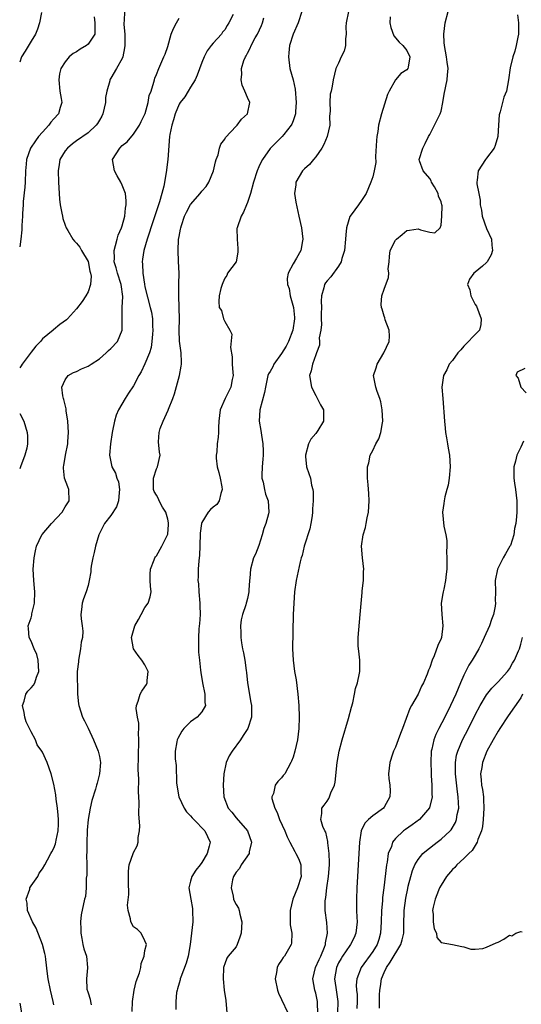
# Model space of a CAD drawing. Units: inches. Extents: x 2610000 to 2613000, y 1500000 to 1503000.
# Drawn here: x 2612805 to 2612893, y 1500667 to 1500840 of the extents above; entities that cross this region are included whole.
import ezdxf

# ---------------------------------------------------------------- set-up
doc = ezdxf.new("R2010")
doc.units = ezdxf.units.IN
doc.header["$MEASUREMENT"] = 0
doc.layers.add('LD26101500_2ft', color=217, linetype='Continuous')

msp = doc.modelspace()

# ---------------------------------------------------------------- linework, layer by layer
at = {"layer": 'LD26101500_2ft'}
for points, elevation in [([(2612823.43, 1500841), (2612823.37, 1500839.37), (2612823.31, 1500839), (2612823.31, 1500838.69), (2612823.45, 1500837), (2612823.48, 1500835), (2612823.42, 1500834.58), (2612823.1, 1500833), (2612823, 1500832.74), (2612821.99, 1500831), (2612821, 1500829.26), (2612820.89, 1500829.11), (2612820.84, 1500829), (2612820.82, 1500828.82), (2612820.3, 1500827), (2612820.1, 1500825.9), (2612820.08, 1500825), (2612819.61, 1500823), (2612819.43, 1500822.57), (2612819, 1500821.88), (2612818.69, 1500821.31), (2612818.45, 1500821), (2612817, 1500819.69), (2612815, 1500818.25), (2612814.28, 1500817.72), (2612813.38, 1500817), (2612813, 1500816.51), (2612812.08, 1500815), (2612811.91, 1500814.09), (2612811.75, 1500813), (2612811.8, 1500811), (2612811.93, 1500809), (2612812.01, 1500808.01), (2612812.13, 1500807), (2612812.42, 1500805.58), (2612812.5, 1500805), (2612812.6, 1500804.6), (2612813, 1500803.46), (2612813.19, 1500803), (2612813.48, 1500802.52), (2612814.35, 1500801), (2612814.62, 1500800.62), (2612815, 1500800.29), (2612815.57, 1500799.57), (2612815.87, 1500799), (2612817, 1500797.06), (2612817.33, 1500795.33), (2612817.43, 1500795), (2612817.54, 1500794.46), (2612817.42, 1500793), (2612817, 1500791.75), (2612816.6, 1500791), (2612815.96, 1500790.04), (2612815, 1500788.72), (2612813.42, 1500787), (2612813.21, 1500786.79), (2612812.03, 1500785.97), (2612810.93, 1500785.07), (2612810.89, 1500785), (2612809, 1500783.46), (2612808.63, 1500783), (2612807.84, 1500782.16), (2612807, 1500781.12), (2612805.43, 1500779), (2612805.27, 1500778.73), (2612805, 1500778.39)], 8404), ([(2612808.81, 1500840.81), (2612808.48, 1500839), (2612808.11, 1500837.89), (2612807.76, 1500837), (2612807, 1500835.79), (2612805.98, 1500834.02), (2612805.33, 1500833), (2612805, 1500832.09)], 8408), ([(2612818.06, 1500840.06), (2612818.19, 1500839), (2612818.22, 1500837.78), (2612818.17, 1500837), (2612817, 1500835.23), (2612816.74, 1500835), (2612815.64, 1500834.36), (2612815, 1500833.92), (2612814.38, 1500833.62), (2612813.69, 1500833), (2612813, 1500832.16), (2612812.25, 1500831), (2612811.99, 1500830.01), (2612811.85, 1500829), (2612812.07, 1500827), (2612812.29, 1500825.71), (2612812.38, 1500825), (2612812.1, 1500824.1), (2612811.79, 1500823), (2612811, 1500822.13), (2612810.48, 1500821.52), (2612810.13, 1500821), (2612809, 1500819.81), (2612808.33, 1500819), (2612807.75, 1500818.25), (2612806.92, 1500817), (2612806.21, 1500815), (2612806.15, 1500814.15), (2612806.05, 1500813), (2612805.96, 1500811), (2612805.9, 1500810.1), (2612805.62, 1500807.62), (2612805.6, 1500807), (2612805.5, 1500805.5), (2612805.5, 1500805), (2612805.39, 1500803.39), (2612805.4, 1500802.6), (2612805.21, 1500801), (2612805, 1500799.65)], 8406), ([(2612811, 1500666.43), (2612810.9, 1500667), (2612810.42, 1500669), (2612810.01, 1500671), (2612809.89, 1500671.89), (2612809.6, 1500674.4), (2612809.52, 1500675), (2612809.43, 1500675.42), (2612809.03, 1500677), (2612807.91, 1500679.91), (2612807.23, 1500681), (2612806.37, 1500683), (2612806.3, 1500684.3), (2612806.12, 1500685), (2612806.76, 1500686.76), (2612806.81, 1500687), (2612807, 1500687.32), (2612808.19, 1500689), (2612808.45, 1500689.55), (2612809, 1500690.33), (2612809.4, 1500691), (2612809.9, 1500691.9), (2612810.47, 1500693), (2612810.67, 1500693.33), (2612811, 1500693.93), (2612811.29, 1500694.71), (2612811.35, 1500695), (2612811.38, 1500695.38), (2612811.75, 1500697), (2612811.84, 1500698.16), (2612811.81, 1500699), (2612811.74, 1500699.74), (2612811.66, 1500701), (2612811.42, 1500702.58), (2612811.35, 1500703.35), (2612811, 1500705.2), (2612810.53, 1500707), (2612809.84, 1500709), (2612809, 1500710.8), (2612808.88, 1500711), (2612808.09, 1500712.09), (2612807.76, 1500713), (2612807, 1500714.37), (2612806.72, 1500715), (2612806.16, 1500716.16), (2612805.88, 1500717), (2612805.77, 1500717.77), (2612805.48, 1500719), (2612805.79, 1500719.79), (2612806.06, 1500721), (2612806.43, 1500721.57), (2612807, 1500722.11), (2612807.4, 1500722.6), (2612807.66, 1500723), (2612807.98, 1500723.98), (2612808.39, 1500725), (2612808.24, 1500727), (2612808.01, 1500728.01), (2612807.54, 1500729), (2612807, 1500730.35), (2612806.66, 1500731), (2612806.55, 1500732.55), (2612806.49, 1500733), (2612807, 1500734.45), (2612807.12, 1500734.88), (2612807.16, 1500735.16), (2612807.62, 1500737), (2612807.68, 1500739), (2612807.63, 1500739.63), (2612807.48, 1500741), (2612807.39, 1500743), (2612807.56, 1500745), (2612807.79, 1500746.21), (2612807.97, 1500747), (2612808.9, 1500749), (2612808.94, 1500749.06), (2612810.59, 1500751), (2612812.45, 1500753), (2612813, 1500753.92), (2612813.72, 1500755), (2612813.63, 1500757), (2612813.43, 1500757.43), (2612812.9, 1500759), (2612812.72, 1500760.72), (2612812.7, 1500761), (2612812.77, 1500761.23), (2612813.05, 1500763.05), (2612813.44, 1500765), (2612813.44, 1500765.44), (2612813.56, 1500767), (2612813.44, 1500769), (2612813.16, 1500770.84), (2612813.14, 1500771.14), (2612812.78, 1500772.78), (2612812.68, 1500773), (2612812.55, 1500773.45), (2612812.4, 1500775), (2612813, 1500776.27), (2612813.54, 1500777), (2612814.43, 1500777.57), (2612815, 1500777.74), (2612815.83, 1500778.17), (2612817, 1500778.64), (2612817.23, 1500778.77), (2612817.55, 1500779), (2612819, 1500779.98), (2612820.18, 1500781), (2612820.59, 1500781.41), (2612821, 1500781.78), (2612822.16, 1500783), (2612823.02, 1500785), (2612823, 1500789), (2612823.09, 1500790.91), (2612822.85, 1500793), (2612822.2, 1500795), (2612821.97, 1500795.97), (2612821.62, 1500797), (2612821.66, 1500797.66), (2612821.58, 1500799), (2612821.85, 1500799.85), (2612822.12, 1500801), (2612822.31, 1500801.69), (2612822.9, 1500803), (2612823, 1500803.34), (2612823.44, 1500805), (2612823.57, 1500806.43), (2612823.71, 1500807), (2612823.72, 1500807.72), (2612823.58, 1500809), (2612823, 1500810.49), (2612822.78, 1500811), (2612822.12, 1500812.12), (2612821.64, 1500813), (2612821.3, 1500815), (2612822.56, 1500817), (2612823, 1500817.45), (2612823.89, 1500818.11), (2612825, 1500819.46), (2612826.04, 1500821), (2612826.35, 1500821.65), (2612827, 1500822.93), (2612827.04, 1500823.04), (2612827.58, 1500825), (2612827.76, 1500826.24), (2612828.07, 1500827), (2612828.58, 1500828.58), (2612828.67, 1500829), (2612828.75, 1500829.25), (2612829, 1500829.93), (2612829.45, 1500831), (2612830.34, 1500833), (2612830.53, 1500833.47), (2612831, 1500834.85), (2612831.62, 1500837), (2612831.99, 1500838.01), (2612832.52, 1500839), (2612833, 1500839.82)], 8402), ([(2612842.47, 1500840.47), (2612841.75, 1500839), (2612841.45, 1500838.55), (2612841, 1500837.75), (2612840.64, 1500837.36), (2612840.42, 1500837), (2612839, 1500835.45), (2612838.62, 1500835), (2612837.9, 1500834.1), (2612837.38, 1500833), (2612837, 1500832.05), (2612836.18, 1500829.82), (2612835.79, 1500829), (2612835, 1500827.67), (2612834.57, 1500827), (2612833.98, 1500826.02), (2612833.18, 1500825), (2612833, 1500824.68), (2612832.29, 1500823), (2612832.04, 1500821.96), (2612831.7, 1500821), (2612831.37, 1500819.37), (2612831.31, 1500819), (2612830.99, 1500815), (2612830.72, 1500812.72), (2612830.32, 1500810.32), (2612829.98, 1500809), (2612829.57, 1500807.57), (2612828.04, 1500803), (2612827.8, 1500802.2), (2612827.36, 1500801), (2612826.8, 1500799), (2612826.55, 1500797.44), (2612826.5, 1500797), (2612826.56, 1500796.56), (2612826.6, 1500795), (2612826.91, 1500793.09), (2612827, 1500792.63), (2612827.94, 1500789), (2612828.14, 1500788.14), (2612828.3, 1500787), (2612828.32, 1500785.68), (2612828.38, 1500785), (2612828.31, 1500784.31), (2612828.23, 1500783), (2612828.08, 1500781.92), (2612827.77, 1500781), (2612827, 1500779.07), (2612826.36, 1500777.64), (2612825.95, 1500777), (2612825, 1500775.23), (2612824.1, 1500773.9), (2612823.53, 1500773), (2612822.37, 1500771), (2612821.93, 1500770.07), (2612821.63, 1500769), (2612821.32, 1500767.32), (2612821.23, 1500767), (2612820.97, 1500765.03), (2612820.79, 1500763), (2612821.21, 1500761), (2612821.85, 1500759.85), (2612822.09, 1500759), (2612822.33, 1500758.33), (2612822.54, 1500757), (2612822.47, 1500756.47), (2612822.33, 1500755), (2612822.03, 1500753.97), (2612821, 1500752.4), (2612819.92, 1500751), (2612818.89, 1500749), (2612818.33, 1500747), (2612818.09, 1500745.91), (2612817.83, 1500745), (2612817.54, 1500743.54), (2612817.48, 1500743), (2612817.51, 1500742.49), (2612817.23, 1500741), (2612817, 1500740.12), (2612816.67, 1500739), (2612816.23, 1500737.77), (2612815.98, 1500737), (2612815.87, 1500735.87), (2612815.74, 1500735), (2612815.77, 1500734.23), (2612815.97, 1500733), (2612816.08, 1500732.08), (2612816.01, 1500731), (2612815.82, 1500730.18), (2612815.69, 1500729), (2612815.31, 1500727), (2612815.31, 1500726.69), (2612815.1, 1500725), (2612815.1, 1500723.1), (2612815.13, 1500722.87), (2612815.18, 1500721), (2612815.32, 1500719.32), (2612815.37, 1500719), (2612816.03, 1500717), (2612816.36, 1500716.36), (2612817, 1500715.06), (2612817.97, 1500713), (2612818.8, 1500711), (2612819, 1500710.04), (2612819.19, 1500709), (2612819.04, 1500707), (2612818.61, 1500705.39), (2612818.52, 1500705), (2612818.32, 1500704.32), (2612817.68, 1500702.32), (2612817.37, 1500701), (2612817, 1500699.01), (2612816.86, 1500697.14), (2612816.86, 1500696.86), (2612816.81, 1500695), (2612816.8, 1500693.2), (2612816.76, 1500692.76), (2612816.77, 1500691), (2612816.79, 1500689.21), (2612816.69, 1500688.69), (2612816.69, 1500687), (2612816.53, 1500685.47), (2612816.4, 1500685), (2612815.78, 1500682.22), (2612815.68, 1500681), (2612815.74, 1500679.74), (2612815.72, 1500679), (2612815.92, 1500678.08), (2612816.12, 1500677), (2612816.29, 1500676.29), (2612816.72, 1500675), (2612816.93, 1500673), (2612816.93, 1500672.93), (2612816.71, 1500671), (2612816.81, 1500669.19), (2612816.84, 1500669), (2612816.89, 1500668.89), (2612817, 1500668.53), (2612817.4, 1500667.4), (2612817.45, 1500667), (2612817.57, 1500666.43)], 8400), ([(2612824.73, 1500665.27), (2612824.79, 1500667), (2612825.13, 1500669), (2612825.47, 1500670.53), (2612826.02, 1500672.02), (2612826.26, 1500673), (2612826.32, 1500673.68), (2612826.87, 1500675), (2612827, 1500675.97), (2612827.25, 1500677), (2612827, 1500677.69), (2612826.35, 1500679), (2612825.67, 1500679.67), (2612825, 1500680.12), (2612824.52, 1500681), (2612824.48, 1500681.52), (2612824.04, 1500683), (2612823.92, 1500683.92), (2612824.18, 1500685.82), (2612824.12, 1500688.12), (2612824.11, 1500689.89), (2612824.24, 1500691), (2612824.92, 1500693), (2612825, 1500693.18), (2612825.64, 1500694.36), (2612825.81, 1500695), (2612825.82, 1500695.82), (2612826.07, 1500697), (2612826.12, 1500697.88), (2612825.95, 1500699.95), (2612825.98, 1500702.02), (2612825.86, 1500703.86), (2612825.9, 1500706.1), (2612825.8, 1500707.8), (2612825.88, 1500710.12), (2612825.88, 1500711), (2612825.95, 1500711.95), (2612825.95, 1500713), (2612825.86, 1500714.14), (2612825.92, 1500715), (2612825.92, 1500715.92), (2612825.68, 1500717), (2612825.48, 1500718.52), (2612825.49, 1500719), (2612825.81, 1500719.81), (2612826.15, 1500721), (2612826.46, 1500721.54), (2612827, 1500722.28), (2612827.27, 1500722.73), (2612827.4, 1500723), (2612827.41, 1500723.41), (2612827.57, 1500725), (2612827, 1500726.16), (2612826.45, 1500727), (2612825.8, 1500727.8), (2612824.99, 1500728.99), (2612824.64, 1500731), (2612825.25, 1500733), (2612825.88, 1500734.12), (2612826.36, 1500735), (2612827, 1500736.25), (2612827.57, 1500737), (2612827.9, 1500738.1), (2612828.09, 1500739), (2612827.98, 1500739.98), (2612827.9, 1500741), (2612827.91, 1500742.09), (2612827.96, 1500743), (2612828.63, 1500744.63), (2612828.75, 1500745), (2612828.85, 1500745.15), (2612829, 1500745.31), (2612829.98, 1500747), (2612830.98, 1500749), (2612831, 1500749.12), (2612831.15, 1500750.85), (2612831.15, 1500751), (2612831.14, 1500751.14), (2612831, 1500751.76), (2612830.64, 1500753), (2612830.09, 1500753.91), (2612829.49, 1500755), (2612829.37, 1500755.37), (2612829, 1500755.98), (2612828.63, 1500756.63), (2612828.5, 1500757), (2612828.51, 1500759), (2612829, 1500760.64), (2612829.18, 1500761), (2612829.68, 1500763), (2612829.53, 1500763.53), (2612829.38, 1500765.38), (2612829.49, 1500767), (2612829.68, 1500767.68), (2612830.18, 1500769), (2612831.07, 1500770.93), (2612831.13, 1500771.13), (2612831.9, 1500773), (2612832.2, 1500773.8), (2612833.04, 1500777), (2612833.36, 1500778.64), (2612833.42, 1500779), (2612833.39, 1500779.39), (2612833.35, 1500781), (2612833.07, 1500783.07), (2612832.99, 1500784.99), (2612833.06, 1500786.94), (2612833.03, 1500789), (2612832.95, 1500791), (2612832.95, 1500792.95), (2612832.93, 1500793.07), (2612832.98, 1500795), (2612832.92, 1500797.08), (2612832.84, 1500799), (2612832.9, 1500800.9), (2612833, 1500801.46), (2612833.26, 1500802.74), (2612833.28, 1500803), (2612833.4, 1500803.4), (2612833.94, 1500805), (2612834.27, 1500805.73), (2612835, 1500807.09), (2612836.68, 1500809), (2612837, 1500809.4), (2612837.75, 1500810.25), (2612838.21, 1500811), (2612839.05, 1500813), (2612839.41, 1500814.59), (2612839.52, 1500815), (2612839.83, 1500815.83), (2612840.11, 1500817), (2612840.32, 1500817.68), (2612841, 1500818.57), (2612841.16, 1500818.84), (2612843, 1500820.85), (2612843.17, 1500821), (2612843.93, 1500822.07), (2612845.01, 1500823.01), (2612845.42, 1500825), (2612845, 1500825.89), (2612844.53, 1500827), (2612844.06, 1500828.06), (2612843.87, 1500829), (2612844.02, 1500829.98), (2612843.96, 1500831), (2612844.36, 1500832.36), (2612844.64, 1500833), (2612844.79, 1500833.21), (2612845, 1500833.68), (2612845.48, 1500834.52), (2612845.65, 1500835), (2612846.37, 1500836.37), (2612846.74, 1500837), (2612847.47, 1500838.53), (2612847.64, 1500839), (2612847.88, 1500839.88)], 8398), ([(2612854.57, 1500841), (2612853.91, 1500839), (2612853, 1500837), (2612852.4, 1500835), (2612852.28, 1500833.72), (2612852.18, 1500833), (2612852.45, 1500831), (2612853.01, 1500829.01), (2612853.37, 1500827.37), (2612853.56, 1500825), (2612853.41, 1500823.41), (2612853.41, 1500823), (2612853, 1500821.75), (2612852.8, 1500821.2), (2612852.68, 1500821), (2612851.4, 1500819.4), (2612851.1, 1500819), (2612849.07, 1500817), (2612849, 1500816.91), (2612847.62, 1500815), (2612847.4, 1500814.6), (2612847, 1500813.67), (2612846.69, 1500813), (2612846.06, 1500811), (2612845.51, 1500809), (2612845, 1500807.43), (2612844.84, 1500807), (2612844.29, 1500805.71), (2612843.87, 1500805), (2612843.18, 1500803), (2612843.16, 1500802.84), (2612843.2, 1500801), (2612843.32, 1500799.32), (2612843.32, 1500798.68), (2612843, 1500796.98), (2612841.49, 1500795), (2612841.39, 1500794.61), (2612841, 1500794.15), (2612840.69, 1500793.31), (2612840.54, 1500793), (2612840.31, 1500792.31), (2612840.04, 1500791), (2612840, 1500790), (2612840.04, 1500789), (2612840.43, 1500788.43), (2612840.78, 1500787), (2612841, 1500786.51), (2612841.91, 1500785), (2612842.28, 1500784.28), (2612842.05, 1500781.95), (2612842.32, 1500780.32), (2612842.34, 1500779), (2612842.44, 1500777.56), (2612842.47, 1500777), (2612842.3, 1500776.3), (2612842.1, 1500775), (2612841.71, 1500774.29), (2612841.07, 1500773), (2612840.2, 1500771), (2612839.95, 1500769), (2612839.89, 1500767.89), (2612839.89, 1500767), (2612839.83, 1500766.17), (2612839.71, 1500765), (2612839.6, 1500763.6), (2612839.5, 1500763), (2612839.49, 1500762.51), (2612839.69, 1500761), (2612839.98, 1500759.98), (2612840.2, 1500759), (2612840.52, 1500757.48), (2612840.57, 1500757), (2612840.31, 1500756.31), (2612840.03, 1500755), (2612839.62, 1500754.38), (2612839, 1500753.89), (2612838.52, 1500753.48), (2612838.12, 1500753), (2612837, 1500751.19), (2612836.93, 1500751), (2612836.71, 1500749.29), (2612836.64, 1500747), (2612836.58, 1500745.42), (2612836.46, 1500744.46), (2612836.36, 1500743), (2612836.32, 1500741.68), (2612836.31, 1500741), (2612836.38, 1500740.38), (2612836.46, 1500739), (2612836.64, 1500737), (2612836.62, 1500736.62), (2612836.67, 1500735), (2612836.6, 1500733.4), (2612836.53, 1500733), (2612836.46, 1500732.46), (2612836.38, 1500731), (2612836.41, 1500729.59), (2612836.39, 1500729), (2612836.42, 1500728.42), (2612836.57, 1500727), (2612836.78, 1500725.22), (2612836.81, 1500724.81), (2612837.09, 1500723), (2612837.5, 1500721), (2612837.53, 1500719.53), (2612837.64, 1500719), (2612837, 1500717.89), (2612836.57, 1500717.43), (2612836.14, 1500717), (2612835, 1500716.18), (2612833.85, 1500715), (2612833.47, 1500714.53), (2612832.76, 1500713.24), (2612832.66, 1500713), (2612832.62, 1500712.62), (2612832.3, 1500711), (2612832.33, 1500709.67), (2612832.48, 1500708.48), (2612832.56, 1500705.44), (2612832.59, 1500705), (2612832.94, 1500703), (2612833.89, 1500701), (2612834.32, 1500700.32), (2612835, 1500699.66), (2612835.29, 1500699.29), (2612835.59, 1500699), (2612837.53, 1500697), (2612837.98, 1500695.98), (2612838.44, 1500695), (2612838.3, 1500694.3), (2612837.93, 1500693), (2612837, 1500691.46), (2612836.68, 1500691), (2612835.91, 1500690.09), (2612835.24, 1500689), (2612835, 1500688.16), (2612834.73, 1500687), (2612835.03, 1500685), (2612835.35, 1500683.35), (2612835.37, 1500683), (2612835.39, 1500681), (2612834.95, 1500677), (2612834.6, 1500675), (2612834.26, 1500673.74), (2612833.31, 1500671.31), (2612833.21, 1500671), (2612833.19, 1500670.81), (2612833, 1500670.21), (2612832.74, 1500669.26), (2612832.64, 1500669), (2612832.56, 1500668.56), (2612832.42, 1500667), (2612832.4, 1500665.6)], 8396), ([(2612862.72, 1500841), (2612862.32, 1500839), (2612862.27, 1500838.27), (2612862.32, 1500837), (2612862.19, 1500836.19), (2612862.23, 1500835), (2612861.99, 1500834.01), (2612861.48, 1500833), (2612861, 1500831.93), (2612860.53, 1500831), (2612860.03, 1500829), (2612859.85, 1500827.85), (2612859.68, 1500827), (2612859.54, 1500826.46), (2612859.45, 1500825), (2612859.55, 1500823.55), (2612859.48, 1500823), (2612859.43, 1500822.57), (2612859.47, 1500821), (2612859.01, 1500819), (2612858.39, 1500817.61), (2612858.05, 1500817), (2612857, 1500815.46), (2612856.61, 1500815), (2612855.92, 1500814.08), (2612855, 1500813.33), (2612854.66, 1500813), (2612853.52, 1500811), (2612853.49, 1500810.51), (2612853.28, 1500809), (2612853.47, 1500807.47), (2612853.84, 1500805.84), (2612854.05, 1500805), (2612854.47, 1500803), (2612854.71, 1500801), (2612854.67, 1500800.67), (2612854.4, 1500799), (2612853.64, 1500797.64), (2612853, 1500796.64), (2612852.14, 1500795), (2612851.95, 1500794.05), (2612852.06, 1500793), (2612852.3, 1500792.3), (2612852.53, 1500791), (2612853.07, 1500789), (2612853.24, 1500787.24), (2612853.25, 1500787), (2612852.98, 1500785), (2612852.22, 1500783), (2612851.82, 1500782.18), (2612851, 1500780.86), (2612849.62, 1500779), (2612849.43, 1500778.57), (2612849, 1500777.75), (2612848.71, 1500777.29), (2612848.6, 1500777), (2612848.15, 1500775), (2612847.99, 1500774.01), (2612847.19, 1500771), (2612847.08, 1500769), (2612847.36, 1500767.36), (2612847.44, 1500766.56), (2612847.72, 1500765), (2612847.77, 1500763.77), (2612847.76, 1500763), (2612847.7, 1500762.3), (2612847.57, 1500761), (2612847.5, 1500759.5), (2612847.54, 1500759), (2612847.75, 1500758.25), (2612847.98, 1500757), (2612848.18, 1500756.18), (2612848.61, 1500755), (2612848.77, 1500753), (2612848.7, 1500752.7), (2612848.23, 1500751), (2612847.88, 1500750.12), (2612847.56, 1500749), (2612847, 1500747.14), (2612846.39, 1500745.61), (2612846.08, 1500745), (2612845.51, 1500743), (2612845.42, 1500741.42), (2612845.37, 1500741), (2612845.27, 1500739.27), (2612845.24, 1500739), (2612845, 1500737.85), (2612844.81, 1500737.19), (2612844.78, 1500737), (2612844.72, 1500736.72), (2612844.13, 1500735), (2612843.9, 1500734.1), (2612843.79, 1500733), (2612843.86, 1500731.86), (2612843.83, 1500731), (2612843.95, 1500730.05), (2612844.15, 1500729), (2612844.31, 1500728.31), (2612844.54, 1500727), (2612844.8, 1500725.2), (2612844.83, 1500724.83), (2612845.03, 1500723.03), (2612845.57, 1500719.57), (2612845.69, 1500719), (2612845.71, 1500717.71), (2612845.73, 1500717), (2612845.04, 1500715), (2612844.26, 1500713.74), (2612843.78, 1500713), (2612842.3, 1500711), (2612841.81, 1500710.19), (2612841.28, 1500709), (2612840.86, 1500707), (2612840.74, 1500705), (2612840.87, 1500703), (2612841.63, 1500701), (2612842.26, 1500700.26), (2612843, 1500699.28), (2612845.01, 1500697), (2612845.73, 1500695), (2612845.32, 1500693.32), (2612845.31, 1500693), (2612843.91, 1500691), (2612843.61, 1500690.39), (2612843, 1500689.75), (2612842.75, 1500689.25), (2612842.57, 1500689), (2612842.37, 1500688.37), (2612842.13, 1500687), (2612842.5, 1500685.5), (2612842.57, 1500685), (2612842.69, 1500684.69), (2612843, 1500684.07), (2612843.4, 1500683.4), (2612843.52, 1500683), (2612843.64, 1500682.36), (2612844.03, 1500681), (2612843.9, 1500679), (2612843.69, 1500678.31), (2612843.2, 1500677), (2612843, 1500676.63), (2612841.63, 1500675), (2612841.37, 1500674.63), (2612841, 1500673.62), (2612840.85, 1500673.15), (2612840.82, 1500673), (2612840.71, 1500671), (2612840.94, 1500669), (2612841.2, 1500667.2), (2612841.39, 1500665)], 8394), ([(2612870.08, 1500840.08), (2612870.03, 1500839), (2612870.18, 1500838.18), (2612870.71, 1500836.71), (2612871.62, 1500835.62), (2612872.3, 1500835), (2612873, 1500834.13), (2612873.53, 1500833), (2612873.21, 1500831.21), (2612873.19, 1500831), (2612873, 1500830.76), (2612871.91, 1500830.09), (2612871, 1500828.97), (2612869.86, 1500827), (2612869.57, 1500826.43), (2612868.52, 1500823), (2612868.04, 1500821), (2612867.88, 1500819.88), (2612867.71, 1500819), (2612867.65, 1500818.35), (2612867.49, 1500815.49), (2612867.52, 1500814.48), (2612867.28, 1500813), (2612867, 1500811.94), (2612866.66, 1500811), (2612865.84, 1500809), (2612865, 1500807.77), (2612864.53, 1500807), (2612863.87, 1500806.13), (2612863.02, 1500805), (2612863, 1500804.95), (2612862.41, 1500803), (2612862.26, 1500801.74), (2612862.23, 1500801), (2612862.03, 1500799), (2612861.57, 1500797.57), (2612861.43, 1500797), (2612861, 1500796.26), (2612859.66, 1500794.34), (2612859, 1500793.63), (2612858.72, 1500793.28), (2612858.53, 1500793), (2612858.43, 1500792.43), (2612857.99, 1500791), (2612857.94, 1500790.06), (2612857.98, 1500789), (2612857.94, 1500787.94), (2612857.96, 1500787), (2612858, 1500786), (2612857.86, 1500785), (2612857.62, 1500783.62), (2612857.68, 1500783), (2612857.67, 1500782.33), (2612857.15, 1500781), (2612857, 1500780.68), (2612856.41, 1500779), (2612856.17, 1500777.83), (2612855.92, 1500777), (2612856.23, 1500775), (2612857, 1500773.53), (2612857.85, 1500771.85), (2612858.36, 1500771), (2612858.35, 1500769.65), (2612858.36, 1500769), (2612857.34, 1500767.34), (2612857, 1500766.83), (2612856.14, 1500765.86), (2612855.72, 1500765), (2612855.18, 1500763), (2612855.22, 1500762.79), (2612855.39, 1500761), (2612855.78, 1500759.78), (2612856.05, 1500759), (2612856.25, 1500757.75), (2612856.46, 1500757), (2612856.56, 1500756.56), (2612856.53, 1500755), (2612856.41, 1500753.59), (2612856.44, 1500753), (2612856.35, 1500752.35), (2612856.13, 1500751), (2612855.93, 1500750.07), (2612854.98, 1500747), (2612854.59, 1500745.41), (2612854.45, 1500745), (2612854.26, 1500744.26), (2612853.58, 1500741), (2612853.28, 1500739), (2612853.12, 1500737), (2612853.04, 1500735.04), (2612852.91, 1500729), (2612853.01, 1500727), (2612853.27, 1500725), (2612853.54, 1500723.54), (2612853.87, 1500721), (2612854.01, 1500719), (2612854.07, 1500717), (2612854.02, 1500715), (2612853.77, 1500713), (2612853.3, 1500711), (2612853, 1500709.94), (2612852.74, 1500709.26), (2612852.62, 1500709), (2612851.55, 1500707), (2612851.29, 1500706.71), (2612851, 1500706.32), (2612850.32, 1500705.68), (2612849.89, 1500705), (2612849.57, 1500703.57), (2612849.29, 1500703), (2612849.3, 1500702.7), (2612849.78, 1500701), (2612850.21, 1500700.21), (2612850.65, 1500699), (2612851.54, 1500697), (2612851.95, 1500695.95), (2612852.42, 1500695), (2612853.34, 1500693.34), (2612853.51, 1500693), (2612854, 1500692), (2612854.37, 1500691), (2612854.39, 1500689.61), (2612854.43, 1500689), (2612853.8, 1500687), (2612852.99, 1500685), (2612852.48, 1500683), (2612852.52, 1500681.48), (2612852.48, 1500681), (2612852.49, 1500680.49), (2612852.78, 1500679), (2612852.73, 1500677.27), (2612852.68, 1500677), (2612851.52, 1500675), (2612851.28, 1500674.72), (2612851, 1500674.25), (2612850.48, 1500673.52), (2612850.24, 1500673), (2612850.11, 1500672.11), (2612849.84, 1500671), (2612850.27, 1500669), (2612850.45, 1500668.45), (2612851, 1500667.35), (2612852.11, 1500665)], 8392), ([(2612857.34, 1500665), (2612857.28, 1500666.72), (2612857.28, 1500667), (2612857, 1500668.45), (2612856.86, 1500669), (2612856.46, 1500671), (2612856.95, 1500673), (2612857.59, 1500674.41), (2612857.87, 1500675), (2612858.53, 1500676.53), (2612858.7, 1500677), (2612858.71, 1500677.29), (2612859.05, 1500679), (2612858.92, 1500680.92), (2612858.67, 1500683), (2612858.67, 1500684.67), (2612858.69, 1500685), (2612858.74, 1500685.26), (2612858.93, 1500687), (2612859.21, 1500689), (2612859.38, 1500691), (2612859.4, 1500691.4), (2612859.37, 1500693), (2612859.13, 1500694.87), (2612859.12, 1500695.12), (2612858.74, 1500696.74), (2612858.59, 1500697), (2612858.25, 1500697.75), (2612857.89, 1500699), (2612858.05, 1500700.05), (2612858.04, 1500701), (2612858.49, 1500701.51), (2612859, 1500702.23), (2612859.3, 1500702.7), (2612859.43, 1500703), (2612859.65, 1500703.65), (2612860.29, 1500705), (2612860.42, 1500705.58), (2612860.74, 1500709), (2612861.1, 1500711), (2612861.66, 1500713), (2612862.75, 1500716.75), (2612863.26, 1500718.74), (2612863.5, 1500719.5), (2612863.81, 1500721), (2612863.99, 1500722.01), (2612864.34, 1500723), (2612864.7, 1500724.7), (2612864.75, 1500725), (2612864.72, 1500727), (2612864.57, 1500728.56), (2612864.5, 1500729), (2612864.47, 1500729.53), (2612864.45, 1500731), (2612864.82, 1500735), (2612865.12, 1500738.88), (2612865.17, 1500739.17), (2612865.37, 1500741), (2612865.4, 1500742.6), (2612865.46, 1500743), (2612865.23, 1500745), (2612865.04, 1500747.04), (2612865.31, 1500749), (2612865.71, 1500750.29), (2612865.82, 1500751), (2612866.02, 1500752.02), (2612866.24, 1500753), (2612866.36, 1500755), (2612866.31, 1500756.31), (2612866.17, 1500757.83), (2612866.09, 1500759), (2612866.08, 1500760.08), (2612866.11, 1500761), (2612866.32, 1500761.68), (2612866.57, 1500763), (2612867, 1500763.82), (2612867.55, 1500765), (2612868.09, 1500765.91), (2612868.4, 1500767), (2612868.7, 1500768.7), (2612868.77, 1500769), (2612868.67, 1500771), (2612868.41, 1500772.41), (2612868.22, 1500773), (2612867.78, 1500774.22), (2612867.56, 1500775), (2612867.15, 1500777), (2612867.61, 1500778.39), (2612867.76, 1500779), (2612868.97, 1500781), (2612869.87, 1500783), (2612869.95, 1500783.95), (2612869.89, 1500785), (2612869.2, 1500786.8), (2612869.14, 1500787.14), (2612869, 1500787.47), (2612868.68, 1500788.68), (2612868.52, 1500789), (2612868.5, 1500789.5), (2612868.6, 1500791), (2612869, 1500792.18), (2612869.77, 1500794.23), (2612869.81, 1500795), (2612869.74, 1500795.74), (2612869.89, 1500797), (2612869.96, 1500797.96), (2612870.09, 1500799), (2612871, 1500800.78), (2612871.16, 1500801), (2612872.17, 1500801.83), (2612873, 1500802.53), (2612873.43, 1500802.57), (2612875, 1500802.78), (2612875.37, 1500802.63), (2612877, 1500802.24), (2612877.89, 1500802.11), (2612878.83, 1500803), (2612879, 1500803.44), (2612879.13, 1500805), (2612879.17, 1500806.83), (2612879.15, 1500807), (2612879, 1500807.53), (2612878.55, 1500808.55), (2612878.49, 1500809), (2612877.83, 1500810.17), (2612877.33, 1500811), (2612877.24, 1500811.24), (2612877, 1500811.67), (2612875.87, 1500813), (2612875.24, 1500814.76), (2612875.18, 1500815), (2612875.78, 1500817), (2612876.22, 1500817.78), (2612876.79, 1500819), (2612877, 1500819.36), (2612877.86, 1500821), (2612878.86, 1500823), (2612879, 1500823.45), (2612879.29, 1500825), (2612879.53, 1500826.47), (2612880.08, 1500829), (2612880.15, 1500829.85), (2612880.22, 1500831), (2612880.07, 1500832.07), (2612879.97, 1500833), (2612879.62, 1500835), (2612879.57, 1500835.57), (2612879.49, 1500837), (2612879.71, 1500839), (2612880.23, 1500841)], 8390), ([(2612892.42, 1500840.42), (2612892.61, 1500839), (2612892.62, 1500837.38), (2612892.61, 1500837), (2612892.46, 1500836.46), (2612892.17, 1500835), (2612891.97, 1500834.03), (2612891.58, 1500833), (2612891.11, 1500831.11), (2612890.82, 1500829), (2612890.48, 1500827), (2612890.05, 1500825.95), (2612889.38, 1500823.38), (2612889.24, 1500823), (2612889.19, 1500822.81), (2612889.06, 1500821), (2612888.98, 1500819), (2612888.53, 1500817.47), (2612888.32, 1500817), (2612887, 1500815.23), (2612886.79, 1500815), (2612885.49, 1500813), (2612885.37, 1500811.37), (2612885.31, 1500811), (2612885.3, 1500810.7), (2612885.62, 1500809), (2612885.86, 1500807.86), (2612885.86, 1500807), (2612886.09, 1500806.09), (2612886.24, 1500805), (2612887, 1500802.84), (2612887.83, 1500801), (2612887.92, 1500799.92), (2612888.02, 1500799), (2612887.78, 1500798.22), (2612887.11, 1500797), (2612887, 1500796.88), (2612886.26, 1500796.26), (2612885, 1500795.17), (2612884.75, 1500795), (2612884.02, 1500793.98), (2612883.63, 1500793), (2612884.06, 1500792.06), (2612884.25, 1500791), (2612885, 1500789.52), (2612885.2, 1500789.2), (2612886.07, 1500787), (2612886, 1500786), (2612885.75, 1500785), (2612885, 1500784.25), (2612883.4, 1500782.6), (2612883, 1500782.16), (2612882.47, 1500781.53), (2612881.94, 1500781), (2612881, 1500779.63), (2612880.45, 1500779), (2612880.01, 1500777.99), (2612879.4, 1500777), (2612879.16, 1500775), (2612879.29, 1500773), (2612879.6, 1500769), (2612879.74, 1500767.74), (2612879.8, 1500767), (2612879.93, 1500766.07), (2612880.12, 1500765), (2612880.27, 1500764.27), (2612880.46, 1500763), (2612880.62, 1500761), (2612880.45, 1500759), (2612880.23, 1500757.77), (2612880.04, 1500757), (2612879.68, 1500755.68), (2612879.52, 1500755), (2612879.47, 1500754.53), (2612879.24, 1500753), (2612879.48, 1500750.52), (2612879.81, 1500749), (2612880, 1500748), (2612880.01, 1500747), (2612879.95, 1500746.05), (2612880.03, 1500745), (2612880.04, 1500744.04), (2612879.99, 1500743), (2612879.87, 1500742.13), (2612879.77, 1500741), (2612879.46, 1500739.46), (2612879.35, 1500739), (2612879.29, 1500738.71), (2612879.04, 1500737), (2612879.13, 1500735), (2612879.33, 1500733), (2612879.07, 1500731), (2612879, 1500730.81), (2612878.44, 1500729.56), (2612877.78, 1500727.78), (2612877.44, 1500727), (2612877, 1500725.69), (2612876.78, 1500725.22), (2612876.54, 1500724.54), (2612875.89, 1500723), (2612875.58, 1500722.42), (2612875, 1500721.01), (2612873.81, 1500719), (2612873.49, 1500718.51), (2612872.24, 1500715), (2612871.88, 1500714.12), (2612871.48, 1500713), (2612871, 1500711.72), (2612870.67, 1500711), (2612870.48, 1500710.48), (2612870, 1500709), (2612869.76, 1500707), (2612869.83, 1500706.17), (2612869.99, 1500705), (2612870.05, 1500704.05), (2612870.03, 1500703), (2612869, 1500701.15), (2612868.9, 1500701), (2612867, 1500699.65), (2612866.28, 1500699), (2612865.63, 1500698.37), (2612864.98, 1500697.02), (2612864.69, 1500695), (2612864.58, 1500693), (2612864.21, 1500687), (2612864.13, 1500685), (2612864.16, 1500684.16), (2612864.16, 1500683), (2612864.2, 1500681.8), (2612864.24, 1500681), (2612864.06, 1500679), (2612863.73, 1500678.27), (2612863.11, 1500677), (2612863, 1500676.86), (2612861.71, 1500675), (2612861.43, 1500674.57), (2612861, 1500673.79), (2612860.62, 1500673), (2612860.29, 1500671), (2612860.51, 1500669.49), (2612860.89, 1500667), (2612860.83, 1500665)], 8388), ([(2612893.74, 1500778.26), (2612892.38, 1500777.62), (2612892.14, 1500777), (2612892.54, 1500776.54), (2612893.01, 1500775), (2612893.97, 1500773.97)], 8386), ([(2612805, 1500770.32), (2612805.72, 1500769), (2612806.01, 1500768.01), (2612806.32, 1500767), (2612806.38, 1500766.38), (2612806.37, 1500765), (2612806.23, 1500764.23), (2612805.91, 1500763), (2612805.15, 1500761), (2612805, 1500760.61)], 8404), ([(2612893.47, 1500765.47), (2612893, 1500764.43), (2612892.32, 1500763), (2612892.06, 1500761.94), (2612891.76, 1500761), (2612891.76, 1500759), (2612891.88, 1500758.12), (2612892.07, 1500757), (2612892.3, 1500755), (2612892.31, 1500753.69), (2612892.3, 1500753), (2612892.27, 1500752.27), (2612892.13, 1500751), (2612891.89, 1500750.11), (2612891.8, 1500749), (2612891.17, 1500747.17), (2612891.1, 1500747), (2612890.32, 1500745.68), (2612889.93, 1500745), (2612888.92, 1500743), (2612888.53, 1500741), (2612888.56, 1500739), (2612888.53, 1500737.47), (2612888.56, 1500737), (2612888.5, 1500736.5), (2612888.22, 1500735), (2612887.88, 1500734.12), (2612887.49, 1500733), (2612886.56, 1500731), (2612886.1, 1500729.9), (2612885.64, 1500729), (2612885, 1500727.9), (2612884.49, 1500727), (2612883.9, 1500726.1), (2612883, 1500724.34), (2612882.43, 1500723), (2612881.98, 1500722.02), (2612881.58, 1500721), (2612880.67, 1500719), (2612879.67, 1500717), (2612878.61, 1500715), (2612878.07, 1500713.93), (2612877.72, 1500713), (2612877.36, 1500711.36), (2612877.26, 1500711), (2612877.18, 1500709), (2612877.24, 1500707.24), (2612877.28, 1500706.72), (2612877.37, 1500705), (2612877.38, 1500703.38), (2612877.41, 1500703), (2612876.98, 1500701.02), (2612875.23, 1500699), (2612873.94, 1500698.06), (2612872.75, 1500697.25), (2612872.43, 1500697), (2612871, 1500695.63), (2612870.49, 1500695), (2612870.27, 1500694.27), (2612869.73, 1500693), (2612869.52, 1500691.52), (2612869.4, 1500691), (2612868.94, 1500687), (2612868.73, 1500685.27), (2612868.69, 1500684.69), (2612868.52, 1500683), (2612868.47, 1500681), (2612868.38, 1500679), (2612868.07, 1500677.93), (2612867.76, 1500677), (2612867, 1500675.8), (2612864.97, 1500673), (2612864.2, 1500671), (2612864.11, 1500669.89), (2612864.16, 1500669), (2612864.26, 1500668.26), (2612864.28, 1500667), (2612864.2, 1500665.8)], 8386), ([(2612868.19, 1500665.81), (2612868.19, 1500667), (2612868.2, 1500668.2), (2612868.24, 1500669), (2612868.36, 1500669.64), (2612868.55, 1500671), (2612869, 1500672.09), (2612869.41, 1500673), (2612870.09, 1500673.91), (2612871.94, 1500677), (2612872.18, 1500677.82), (2612872.45, 1500679), (2612872.47, 1500680.47), (2612872.54, 1500683), (2612872.83, 1500685.17), (2612873.14, 1500686.86), (2612873.25, 1500687.25), (2612873.67, 1500689), (2612873.97, 1500690.03), (2612874.41, 1500691), (2612875, 1500691.99), (2612875.82, 1500693), (2612876.43, 1500693.57), (2612878.3, 1500695), (2612879, 1500695.51), (2612880.62, 1500697), (2612880.8, 1500697.2), (2612881.54, 1500698.46), (2612881.73, 1500699), (2612881.85, 1500699.85), (2612882.1, 1500701), (2612882.08, 1500701.92), (2612882.02, 1500703), (2612881.87, 1500703.87), (2612881.51, 1500707), (2612881.54, 1500707.54), (2612881.52, 1500709), (2612881.73, 1500710.27), (2612881.93, 1500711), (2612882.79, 1500713), (2612883.81, 1500715), (2612885, 1500717.37), (2612885.88, 1500719), (2612887, 1500720.9), (2612887.91, 1500722.09), (2612889, 1500723.21), (2612890.67, 1500725), (2612891, 1500725.47), (2612891.54, 1500726.46), (2612891.89, 1500727), (2612892.62, 1500728.62), (2612892.77, 1500729), (2612893, 1500729.79), (2612893.3, 1500731)], 8384), ([(2612893.33, 1500721), (2612893, 1500720.37), (2612890.8, 1500717.2), (2612889.31, 1500715), (2612889, 1500714.51), (2612888.13, 1500713), (2612887.05, 1500711), (2612886.26, 1500709), (2612886.14, 1500708.14), (2612885.95, 1500707), (2612886.03, 1500705.97), (2612886.13, 1500705), (2612886.27, 1500704.27), (2612886.44, 1500703), (2612886.48, 1500702.48), (2612886.53, 1500701), (2612886.4, 1500699), (2612886.25, 1500697.75), (2612886.08, 1500697), (2612885.48, 1500695.48), (2612885.37, 1500695), (2612884.47, 1500693.53), (2612883.89, 1500693), (2612883, 1500692.11), (2612881.75, 1500691), (2612881.43, 1500690.57), (2612881, 1500690.2), (2612879.98, 1500689), (2612879, 1500687.48), (2612878.74, 1500687), (2612878.54, 1500686.54), (2612877.96, 1500685), (2612877.59, 1500683.59), (2612877.52, 1500683), (2612877.63, 1500682.37), (2612877.59, 1500681), (2612877.79, 1500679.79), (2612878.18, 1500679), (2612878.28, 1500678.28), (2612879, 1500677.35), (2612880.99, 1500677.01), (2612882.65, 1500676.65), (2612883, 1500676.6), (2612884.23, 1500676.23), (2612885, 1500676.21), (2612886.34, 1500676.34), (2612887, 1500676.53), (2612888.66, 1500677.34), (2612889, 1500677.45), (2612890.04, 1500677.96), (2612891, 1500678.66), (2612891.43, 1500678.57), (2612892.11, 1500679), (2612893, 1500679.31), (2612893.24, 1500679.24)], 8382), ([(2612805, 1500666.69), (2612805.31, 1500665)], 8404)]:
    msp.add_lwpolyline(points, dxfattribs=dict(at, elevation=elevation))

doc.saveas('drawing.dxf')
